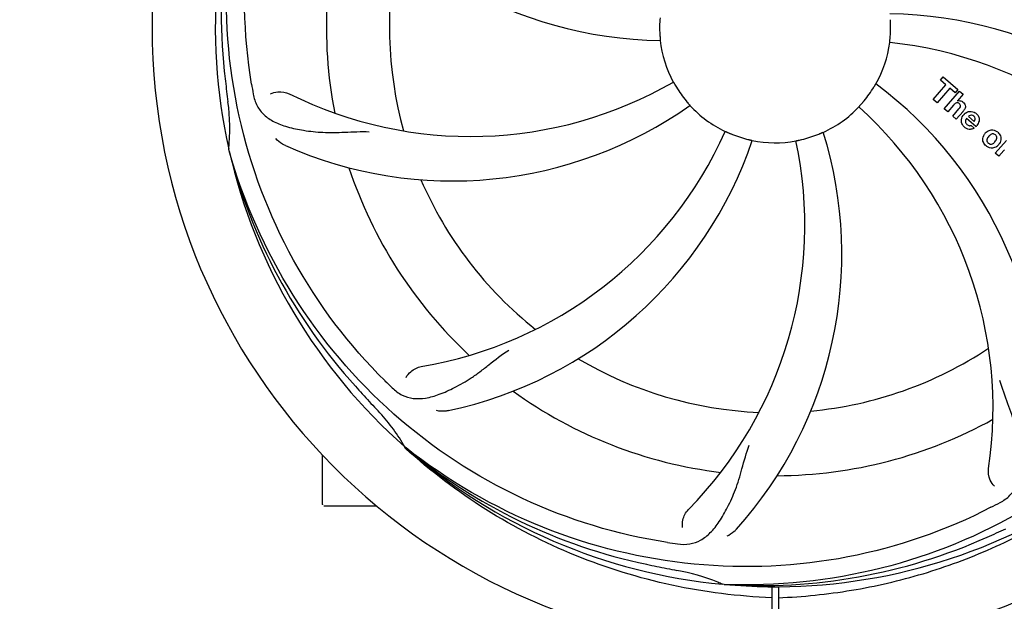
# Model space of a CAD drawing. Units: millimetres. Extents: x 18687 to 23553, y 1675 to 8407.
# Drawn here: x 20332 to 20500, y 3949 to 4048 of the extents above; entities that cross this region are included whole.
import ezdxf

# ---------------------------------------------------------------- set-up
doc = ezdxf.new("R2010")
doc.units = ezdxf.units.MM
doc.layers.add('COTAS', color=7, linetype='Continuous')
doc.styles.add('ARIAL', font='arial.ttf')
doc.dimstyles.new('Diseño_PlanosFabricacion', dxfattribs={"dimtxt": 40, "dimasz": 45, "dimexe": 10, "dimexo": 10, "dimgap": 10, "dimtad": 1, "dimtih": 1, "dimtoh": 1, "dimdec": 0, "dimzin": 1, "dimdsep": 46, "dimtxsty": 'ARIAL', "dimcen": 15, "dimadec": 0, "dimazin": 0, "dimtp": 0.05, "dimtm": 0.05, "dimtfac": 1, "dimtdec": 0, "dimtofl": 0, "dimtmove": 0, "dimatfit": 3, "dimfxl": 0, "dimtolj": 1, "dimarcsym": 0})

# ---------------------------------------------------------------- blocks, each defined once
blk = doc.blocks.new('*D4')
at = {"layer": 'COTAS', "color": 0, "lineweight": -2}
for p, q in [((20557.31, 4712.66), (21993.25, 4712.66)), ((21983.25, 4667.66), (21983.25, 4306.97)), ((21983.25, 3912.96), (21983.25, 4246.13)), ((19489.76, 3867.96), (21993.25, 3867.96))]:
    blk.add_line(p, q, dxfattribs=at)
at = {"layer": 'COTAS', "color": 0}
for points in [[(21975.75, 4667.66), (21990.75, 4667.66), (21983.25, 4712.66)], [(21975.75, 3912.96), (21990.75, 3912.96), (21983.25, 3867.96)]]:
    blk.add_solid(points, dxfattribs=at)
at = {"layer": 'Defpoints', "color": 0}
for p in [(20547.31, 4712.66), (19479.76, 3867.96), (21983.25, 3867.96)]:
    blk.add_point(p, dxfattribs=at)
at = {"layer": 'COTAS', "color": 0, "insert": (21983.25, 4276.55), "char_height": 40, "attachment_point": 5, "style": 'ARIAL'}
blk.add_mtext('\\A1;845 mm', dxfattribs=at)
blk = doc.blocks.new('*D5')
at = {"layer": 'COTAS', "color": 0, "lineweight": -2}
for p, q in [((21770.81, 4254.18), (21770.81, 3725.79)), ((19150.81, 3903.18), (19150.81, 3725.79)), ((19195.81, 3735.79), (21725.81, 3735.79))]:
    blk.add_line(p, q, dxfattribs=at)
at = {"layer": 'COTAS', "color": 0}
for points in [[(19195.81, 3743.29), (19195.81, 3728.29), (19150.81, 3735.79)], [(21725.81, 3743.29), (21725.81, 3728.29), (21770.81, 3735.79)]]:
    blk.add_solid(points, dxfattribs=at)
at = {"layer": 'Defpoints', "color": 0}
for p in [(21770.81, 4264.18), (19150.81, 3913.18), (21770.81, 3735.79)]:
    blk.add_point(p, dxfattribs=at)
at = {"layer": 'COTAS', "color": 0, "insert": (20559.31, 3766.21), "char_height": 40, "attachment_point": 5, "style": 'ARIAL'}
blk.add_mtext('\\A1;2620 mm', dxfattribs=at)
blk = doc.blocks.new('A$C1BA50FC4')
for p, q in [((1360.9, 166.91), (1363.04, 169.37)), ((1362.14, 170.16), (1362.62, 170.72)), ((1363.04, 169.37), (1362.14, 170.16)), ((1362.62, 170.72), (1365.1, 168.57)), ((1363.71, 168.8), (1361.57, 166.34)), ((1362.76, 165.3), (1365.38, 168.32)), ((1364.61, 168.01), (1363.71, 168.8)), ((1365.1, 168.57), (1364.61, 168.01)), ((1365.98, 167.8), (1365.01, 166.65)), ((1365.38, 168.32), (1365.98, 167.8)), ((1361.57, 166.34), (1360.9, 166.91)), ((1364.35, 165.93), (1363.36, 164.78)), ((1363.36, 164.78), (1362.76, 165.3)), ((1364.21, 164.04), (1365.28, 165.28)), ((1365.98, 164.87), (1364.81, 163.52)), ((1364.81, 163.52), (1364.21, 164.04)), ((1368.16, 162.27), (1366.58, 163.64)), ((1366.91, 164.02), (1367.89, 163.17)), ((1367.36, 162.49), (1367.89, 162.03)), ((1371.45, 157.75), (1373.35, 159.93)), ((1241.12, 158.16), (1241.05, 158.39)), ((1372.05, 157.23), (1371.45, 157.75)), ((1372.91, 158.21), (1372.05, 157.23)), ((1271.14, 107.49), (1270.95, 107.66)), ((1271.23, 107.58), (1271.04, 107.73)), ((1257, 97.95), (1257, 106.39)), ((1262, 97.7), (1257.25, 97.7)), ((1266.25, 97.7), (1262, 97.7)), ((1325.31, 84.36), (1325.07, 84.37)), ((1333.45, 83.99), (1333.39, 73.2)), ((1334.55, 83.97), (1334.61, 73.2))]:
    blk.add_line(p, q)
for centre, radius, start, end in [((1334, 179.2), 106, 90.3322, 269.6678), ((1334, 179.2), 106, 270.3322, 89.6678), ((1334, 179.2), 95.24, 156.766, 192.6081), ((1334.35, 181.77), 94.59, 158.28, 186.0931), ((1315.34, 246.93), 70, 210.0575, 269.2752), ((1334, 179.2), 76.34, 162.2607, 191.0406), ((1334, 179.2), 65.62, 167.3057, 195.6102), ((1352.66, 111.47), 70, 30.0577, 89.2752), ((1334, 179.2), 19.65, 175.2896, 183.7124), ((1334, 179.2), 19.65, 355.2896, 3.7124), ((1334, 179.2), 19.69, 186.5901, 208.3664), ((1334, 179.2), 19.69, 330.5901, 352.3664), ((1346.31, 107.96), 69, 27.4683, 84.0184), ((1589.38, 209.17), 351.09, 186.1224, 186.6945), ((1397.63, 194.74), 154.77, 189.3764, 190.0196), ((1282.17, 229.6), 69, 243.4682, 300.0184), ((1309.28, 113.44), 70, 354.0566, 53.2752), ((1334, 179.2), 93.95, 186.6963, 187.7582), ((1334, 179.2), 19.65, 211.2896, 219.7124), ((1334, 179.2), 19.65, 319.2896, 327.7124), ((1206.76, 161.86), 34.47, 354.2573, 7.7673), ((1279.09, 223.03), 70, 246.0566, 305.2752), ((1334, 179.2), 19.69, 222.5901, 244.3664), ((1365.28, 165.75), 0.945, 100.5412, 107.1249), ((1365.37, 165.78), 0.899, 49.0106, 56.3767), ((1334, 179.2), 19.69, 294.5901, 316.3664), ((1302.08, 114.33), 69, 351.4682, 48.0184), ((1367.51, 163.09), 1.86, 139.0198, 145.648), ((1363.46, 167.06), 3.33, 318.9516, 321.0985), ((1367.4, 163.18), 1.71, 135.0045, 138.9895), ((1367.42, 163.16), 1.75, 125.7621, 135.0071), ((1367.25, 163.36), 1.5, 48.9535, 56.9172), ((1367.43, 163.53), 0.712, 127.0625, 136.0874), ((1262.45, 189.51), 69, 279.4683, 336.0184), ((1334, 179.2), 19.65, 247.2896, 255.7124), ((1275.35, 140.53), 70, 318.0566, 17.2752), ((1334, 179.2), 19.65, 283.2896, 291.7124), ((1367.45, 163.59), 1.87, 228.9679, 235.5054), ((1366.62, 163.79), 2.16, 315.4071, 321.38), ((1371.12, 159.95), 1.82, 139.0311, 146.129), ((1371.17, 159.91), 1.88, 126.039, 138.9944), ((1370.77, 160.04), 1.69, 49.0383, 55.9728), ((1263.82, 182.39), 70, 282.0566, 341.2752), ((1270.05, 145.48), 69, 315.4682, 12.0184), ((1334, 179.2), 19.69, 258.5901, 280.3664), ((1370.61, 160.39), 1.85, 305.7349, 318.977), ((1370.59, 160.4), 1.87, 319.0201, 325.8339), ((1332.78, 181.48), 94.59, 194.28, 222.0932), ((1334, 179.2), 95.24, 192.766, 228.6079), ((1371.01, 160.31), 1.72, 229.0338, 235.8314), ((1374.35, 156.96), 1.91, 135.3267, 139.0571), ((1334, 179.2), 76.34, 198.2607, 227.0406), ((1334, 179.2), 65.62, 203.3057, 231.6102), ((1334, 179.2), 65.62, 275.3057, 303.6102), ((1334, 179.2), 65.62, 239.3057, 267.6102), ((1376.36, 229.19), 154.79, 225.3764, 226.0196), ((1523, 353.57), 351.1, 222.1224, 222.6945), ((1334, 179.2), 76.34, 234.2607, 263.0406), ((1334, 179.2), 93.95, 222.6963, 223.7582), ((1241.19, 90.33), 34.55, 31.7531, 43.7572), ((1334, 179.2), 76.34, 270.2607, 299.0406), ((1242.09, 90.91), 33.48, 30.1995, 31.7196), ((1331.67, 180.33), 94.59, 230.28, 258.0932), ((1334, 179.2), 95.24, 228.766, 264.6079), ((1257.25, 97.95), 0.25, 180, 195), ((1334, 179.2), 95.24, 264.766, 300.6079), ((1299.55, 234.93), 154.79, 297.3764, 298.0196), ((1226.57, 412.83), 351.1, 294.1224, 294.6945), ((1331.45, 178.74), 94.59, 266.28, 294.0932), ((1338.89, 244.53), 154.79, 261.3764, 262.0196), ((1384.41, 431.36), 351.1, 258.1224, 258.6945), ((1334, 179.2), 93.95, 258.6963, 259.7582), ((1311.15, 52.75), 34.55, 67.7531, 79.7572), ((1311.54, 53.74), 33.48, 66.1995, 67.7196)]:
    blk.add_arc(centre, radius, start, end)
for points, knots in [([(1244.93, 169.52), (1243.53, 178), (1243.19, 195.59), (1250.22, 221.13), (1264.35, 243.99), (1277.83, 256.06), (1285.28, 261.03)], [0, 0, 0, 0, 0.244703, 0.492965, 0.744714, 1, 1, 1, 1]), ([(1267.63, 119.02), (1261.51, 125.05), (1250.9, 139.08), (1241.57, 163.88), (1239.57, 190.68), (1243.38, 208.36), (1246.49, 216.77)], [0, 0, 0, 0, 0.244703, 0.492965, 0.744714, 1, 1, 1, 1]), ([(1314.39, 177.93), (1314.4, 177.8), (1314.41, 177.62), (1314.43, 177.38), (1314.44, 177.23), (1314.45, 177.12), (1314.46, 177.02), (1314.45, 176.98), (1314.46, 176.94), (1314.46, 176.94)], [0, 0, 0, 0, 0.384532, 0.558715, 0.710378, 0.834237, 0.925396, 0.98111, 1, 1, 1, 1]), ([(1353.5, 176.59), (1353.49, 176.59), (1353.5, 176.63), (1353.5, 176.67), (1353.51, 176.77), (1353.52, 176.88), (1353.54, 177.04), (1353.56, 177.27), (1353.58, 177.46), (1353.59, 177.59)], [0, 0, 0, 0, 0.01912, 0.07512, 0.166634, 0.29019, 0.441474, 0.614873, 1, 1, 1, 1]), ([(1316.69, 169.85), (1316.7, 169.86), (1316.71, 169.82), (1316.74, 169.79), (1316.78, 169.7), (1316.85, 169.6), (1316.92, 169.47), (1317.04, 169.26), (1317.14, 169.1), (1317.2, 168.99)], [0, 0, 0, 0, 0.01912, 0.07512, 0.166634, 0.29019, 0.441474, 0.614873, 1, 1, 1, 1]), ([(1350.62, 168.7), (1350.68, 168.81), (1350.78, 168.97), (1350.9, 169.16), (1350.98, 169.29), (1351.04, 169.39), (1351.09, 169.48), (1351.12, 169.51), (1351.13, 169.55), (1351.14, 169.54)], [0, 0, 0, 0, 0.384578, 0.558798, 0.710456, 0.834292, 0.925436, 0.981124, 1, 1, 1, 1]), ([(1245.22, 167.81), (1245.34, 167.12), (1245.74, 165.81), (1247.01, 164.16), (1248.83, 162.97), (1251.14, 162.14), (1253.93, 161.57), (1256.56, 161.29), (1258.9, 161.25), (1261.53, 161.36), (1263.56, 161.45), (1264.95, 161.4)], [0, 0, 0, 0, 0.092735, 0.179154, 0.271471, 0.37815, 0.503879, 0.649641, 0.729735, 0.814711, 1, 1, 1, 1]), ([(1248.15, 167.86), (1248.52, 168.06), (1249.61, 168.31), (1250.75, 168.16), (1251.35, 167.87)], [0, 0, 0, 0, 0.388616, 1, 1, 1, 1]), ([(1318.88, 166.64), (1318.96, 166.54), (1319.08, 166.4), (1319.23, 166.23), (1319.33, 166.11), (1319.41, 166.02), (1319.47, 165.95), (1319.49, 165.91), (1319.52, 165.89), (1319.52, 165.89)], [0, 0, 0, 0, 0.384577, 0.558797, 0.710453, 0.834289, 0.925434, 0.981123, 1, 1, 1, 1]), ([(1348.24, 165.63), (1348.23, 165.63), (1348.27, 165.65), (1348.29, 165.69), (1348.36, 165.76), (1348.43, 165.85), (1348.53, 165.96), (1348.69, 166.14), (1348.81, 166.28), (1348.9, 166.38)], [0, 0, 0, 0, 0.01912, 0.07512, 0.166634, 0.29019, 0.441474, 0.614873, 1, 1, 1, 1]), ([(1365.12, 166.3), (1365.04, 166.32), (1364.76, 166.33), (1364.55, 166.14), (1364.43, 166.01)], [0, 0, 0, 0, 0.34297, 1, 1, 1, 1]), ([(1365.11, 166.68), (1365.33, 166.72), (1365.61, 166.68), (1365.83, 166.55), (1365.87, 166.53)], [0, 0, 0, 0, 0.839872, 1, 1, 1, 1]), ([(1365.36, 166.15), (1365.29, 166.21), (1365.21, 166.27), (1365.12, 166.3), (1365.12, 166.3)], [0, 0, 0, 0, 0.987938, 1, 1, 1, 1]), ([(1365.52, 165.65), (1365.53, 165.68), (1365.55, 165.78), (1365.53, 165.98), (1365.42, 166.1), (1365.36, 166.15)], [0, 0, 0, 0, 0.151485, 0.573398, 1, 1, 1, 1]), ([(1365.96, 166.46), (1366.18, 166.27), (1366.51, 165.8), (1366.31, 165.33), (1366.2, 165.16)], [0, 0, 0, 0, 0.595259, 1, 1, 1, 1]), ([(1367.39, 164.23), (1367.38, 164.23), (1367.24, 164.23), (1367.1, 164.17), (1367, 164.1)], [0, 0, 0, 0, 0.107793, 1, 1, 1, 1]), ([(1368.23, 164.49), (1368.38, 164.36), (1368.65, 164.02), (1368.73, 163.54), (1368.7, 163.28), (1368.69, 163.22)], [0, 0, 0, 0, 0.435023, 0.877838, 1, 1, 1, 1]), ([(1365.72, 163), (1365.7, 163.07), (1365.64, 163.46), (1365.79, 163.86), (1365.97, 164.14)], [0, 0, 0, 0, 0.171757, 1, 1, 1, 1]), ([(1366.37, 163.19), (1366.37, 163.16), (1366.36, 162.95), (1366.5, 162.74), (1366.64, 162.62)], [0, 0, 0, 0, 0.134375, 1, 1, 1, 1]), ([(1367.07, 162.43), (1367.11, 162.43), (1367.21, 162.43), (1367.31, 162.46), (1367.36, 162.49)], [0, 0, 0, 0, 0.410012, 1, 1, 1, 1]), ([(1367.99, 163.38), (1368.03, 163.47), (1368.08, 163.72), (1367.93, 163.96), (1367.82, 164.05)], [0, 0, 0, 0, 0.392301, 1, 1, 1, 1]), ([(1325.49, 161.46), (1325.49, 161.47), (1325.52, 161.45), (1325.57, 161.44), (1325.66, 161.39), (1325.77, 161.35), (1325.9, 161.29), (1326.12, 161.19), (1326.29, 161.12), (1326.41, 161.07)], [0, 0, 0, 0, 0.01912, 0.07512, 0.166634, 0.29019, 0.441474, 0.614873, 1, 1, 1, 1]), ([(1341.27, 160.94), (1341.39, 160.99), (1341.56, 161.06), (1341.78, 161.15), (1341.91, 161.2), (1342.02, 161.25), (1342.11, 161.29), (1342.15, 161.3), (1342.19, 161.32), (1342.19, 161.31)], [0, 0, 0, 0, 0.384577, 0.558797, 0.710453, 0.834289, 0.925434, 0.981123, 1, 1, 1, 1]), ([(1367.32, 161.82), (1367.23, 161.8), (1366.96, 161.79), (1366.71, 161.88), (1366.56, 161.95)], [0, 0, 0, 0, 0.372718, 1, 1, 1, 1]), ([(1369.43, 159.62), (1369.38, 159.75), (1369.26, 160.2), (1369.42, 160.68), (1369.61, 160.96)], [0, 0, 0, 0, 0.285927, 1, 1, 1, 1]), ([(1370.06, 161.43), (1370.27, 161.58), (1370.83, 161.83), (1371.44, 161.63), (1371.72, 161.44)], [0, 0, 0, 0, 0.435843, 1, 1, 1, 1]), ([(1371.12, 161.03), (1371.06, 161.04), (1370.81, 161.02), (1370.6, 160.87), (1370.47, 160.75)], [0, 0, 0, 0, 0.277895, 1, 1, 1, 1]), ([(1371.49, 160.86), (1371.41, 160.93), (1371.29, 161), (1371.16, 161.03), (1371.12, 161.03)], [0, 0, 0, 0, 0.759004, 1, 1, 1, 1]), ([(1250.68, 159.06), (1250.51, 159.13), (1249.91, 159.44), (1249.36, 159.88), (1249.04, 160.25)], [0, 0, 0, 0, 0.271836, 1, 1, 1, 1]), ([(1329.15, 160.15), (1329.27, 160.12), (1329.45, 160.08), (1329.68, 160.02), (1329.83, 159.99), (1329.94, 159.96), (1330.04, 159.94), (1330.07, 159.92), (1330.11, 159.92), (1330.11, 159.92)], [0, 0, 0, 0, 0.384579, 0.5588, 0.710458, 0.834294, 0.925438, 0.981125, 1, 1, 1, 1]), ([(1337.54, 159.85), (1337.54, 159.86), (1337.58, 159.86), (1337.62, 159.87), (1337.71, 159.89), (1337.83, 159.92), (1337.98, 159.95), (1338.21, 160), (1338.39, 160.04), (1338.52, 160.07)], [0, 0, 0, 0, 0.01912, 0.07512, 0.166634, 0.29019, 0.441474, 0.614873, 1, 1, 1, 1]), ([(1370.15, 160.34), (1370.09, 160.24), (1370.01, 160.02), (1370.05, 159.73), (1370.15, 159.59), (1370.19, 159.54)], [0, 0, 0, 0, 0.422406, 0.775768, 1, 1, 1, 1]), ([(1370.27, 159.46), (1370.35, 159.4), (1370.47, 159.32), (1370.6, 159.3), (1370.63, 159.29)], [0, 0, 0, 0, 0.756535, 1, 1, 1, 1]), ([(1370.63, 159.29), (1370.7, 159.29), (1370.95, 159.3), (1371.16, 159.45), (1371.29, 159.57)], [0, 0, 0, 0, 0.276229, 1, 1, 1, 1]), ([(1371.61, 159.98), (1371.67, 160.08), (1371.75, 160.3), (1371.7, 160.6), (1371.61, 160.74), (1371.56, 160.79)], [0, 0, 0, 0, 0.422779, 0.776207, 1, 1, 1, 1]), ([(1372.33, 160.7), (1372.39, 160.56), (1372.5, 160.1), (1372.33, 159.62), (1372.14, 159.35)], [0, 0, 0, 0, 0.308163, 1, 1, 1, 1]), ([(1315.68, 91.5), (1307.18, 92.79), (1290.35, 97.9), (1268.23, 112.48), (1250.86, 132.98), (1243.55, 149.53), (1241.12, 158.16)], [0, 0, 0, 0, 0.244703, 0.492965, 0.744714, 1, 1, 1, 1]), ([(1371.69, 158.89), (1371.48, 158.74), (1370.92, 158.49), (1370.31, 158.7), (1370.04, 158.89)], [0, 0, 0, 0, 0.437775, 1, 1, 1, 1]), ([(1411.75, 134.67), (1407.9, 126.99), (1397.83, 112.57), (1377.13, 96.03), (1352.26, 85.84), (1334.27, 84.01), (1325.31, 84.36)], [0, 0, 0, 0, 0.244703, 0.492965, 0.744714, 1, 1, 1, 1]), ([(1268.87, 117.8), (1269.37, 117.32), (1270.47, 116.49), (1272.47, 115.9), (1274.65, 116), (1277.01, 116.7), (1279.61, 117.89), (1281.92, 119.21), (1283.83, 120.57), (1285.9, 122.21), (1287.51, 123.48), (1288.67, 124.25)], [0, 0, 0, 0, 0.0926, 0.178909, 0.271164, 0.377826, 0.503588, 0.649402, 0.729525, 0.814542, 1, 1, 1, 1]), ([(1271.21, 119.56), (1271.4, 119.95), (1272.13, 120.79), (1273.14, 121.34), (1273.8, 121.45)], [0, 0, 0, 0, 0.388617, 1, 1, 1, 1]), ([(1372.27, 98.28), (1372.88, 98.61), (1374.01, 99.4), (1375.19, 101.12), (1375.76, 103.22), (1375.83, 105.67), (1375.51, 108.5), (1374.97, 111.09), (1374.27, 113.33), (1373.35, 115.8), (1372.65, 117.7), (1372.26, 119.04)], [0, 0, 0, 0, 0.092716, 0.179117, 0.271424, 0.378103, 0.503836, 0.649603, 0.729702, 0.814686, 1, 1, 1, 1]), ([(1278.43, 113.93), (1278.25, 113.89), (1277.58, 113.79), (1276.88, 113.82), (1276.4, 113.93)], [0, 0, 0, 0, 0.271836, 1, 1, 1, 1]), ([(1333.44, 82.09), (1327.73, 82.31), (1316.32, 83.74), (1299.86, 88.82), (1284.53, 96.68), (1275.37, 103.64), (1271.14, 107.49)], [0, 0, 0, 0, 0.250002, 0.499994, 0.749995, 1, 1, 1, 1]), ([(1370.73, 97.48), (1363.1, 93.53), (1346.48, 87.77), (1320.01, 86.56), (1293.9, 92.94), (1278.26, 102.03), (1271.23, 107.58)], [0, 0, 0, 0, 0.244703, 0.492965, 0.744714, 1, 1, 1, 1]), ([(1317.4, 91.25), (1318.09, 91.15), (1319.46, 91.12), (1321.42, 91.82), (1323.12, 93.18), (1324.62, 95.13), (1326.02, 97.6), (1327.11, 100.02), (1327.86, 102.23), (1328.57, 104.77), (1329.12, 106.73), (1329.59, 108.04)], [0, 0, 0, 0, 0.092727, 0.179138, 0.27145, 0.378129, 0.50386, 0.649625, 0.729722, 0.814701, 1, 1, 1, 1]), ([(1371.31, 101.06), (1371.01, 101.35), (1370.43, 102.3), (1370.22, 103.44), (1370.32, 104.1)], [0, 0, 0, 0, 0.388616, 1, 1, 1, 1]), ([(1318.26, 94.05), (1318.18, 94.46), (1318.28, 95.57), (1318.77, 96.62), (1319.24, 97.09)], [0, 0, 0, 0, 0.388617, 1, 1, 1, 1]), ([(1334.56, 82.09), (1338.72, 82.25), (1347.04, 83.1), (1359.24, 85.93), (1370.98, 90.28), (1378.38, 94.16), (1381.94, 96.33)], [0, 0, 0, 0, 0.249996, 0.499996, 0.749997, 1, 1, 1, 1]), ([(1327.41, 93.74), (1327.29, 93.6), (1326.8, 93.12), (1326.22, 92.74), (1325.77, 92.54)], [0, 0, 0, 0, 0.271837, 1, 1, 1, 1])]:
    blk.add_open_spline(points, degree=3, knots=knots)
for points in [[(1364.43, 166.01), (1364.4, 165.99), (1364.38, 165.96), (1364.35, 165.93)], [(1365.28, 165.28), (1365.38, 165.39), (1365.48, 165.51), (1365.52, 165.65)], [(1366.2, 165.16), (1366.16, 165.09), (1366.11, 165.02), (1366.06, 164.96)], [(1366.4, 164.58), (1366.51, 164.65), (1366.62, 164.72), (1366.74, 164.77)], [(1366.74, 164.77), (1366.86, 164.81), (1366.99, 164.85), (1367.12, 164.86)], [(1367.12, 164.86), (1367.45, 164.89), (1367.79, 164.79), (1368.06, 164.61)], [(1367.82, 164.05), (1367.7, 164.15), (1367.55, 164.22), (1367.39, 164.23)], [(1365.86, 162.64), (1365.8, 162.75), (1365.75, 162.87), (1365.72, 163)], [(1366.22, 162.19), (1366.08, 162.31), (1365.95, 162.46), (1365.86, 162.64)], [(1366.46, 163.47), (1366.41, 163.38), (1366.38, 163.28), (1366.37, 163.19)], [(1366.58, 163.64), (1366.54, 163.59), (1366.5, 163.53), (1366.46, 163.47)], [(1366.64, 162.62), (1366.75, 162.52), (1366.91, 162.45), (1367.07, 162.43)], [(1367.89, 163.17), (1367.91, 163.21), (1367.93, 163.24), (1367.95, 163.28)], [(1367.95, 163.28), (1367.96, 163.31), (1367.98, 163.35), (1367.99, 163.38)], [(1368.69, 163.22), (1368.63, 162.94), (1368.49, 162.67), (1368.31, 162.44)], [(1366.56, 161.95), (1366.5, 161.98), (1366.45, 162.02), (1366.39, 162.06)], [(1367.89, 162.03), (1367.72, 161.93), (1367.52, 161.85), (1367.32, 161.82)], [(1371.56, 160.79), (1371.54, 160.81), (1371.51, 160.84), (1371.49, 160.86)], [(1371.88, 161.32), (1372.07, 161.15), (1372.23, 160.94), (1372.33, 160.7)], [(1369.88, 159.01), (1369.69, 159.17), (1369.53, 159.39), (1369.43, 159.62)], [(1370.35, 160.62), (1370.27, 160.54), (1370.2, 160.44), (1370.15, 160.34)], [(1370.19, 159.54), (1370.22, 159.51), (1370.24, 159.49), (1370.27, 159.46)], [(1370.47, 160.75), (1370.43, 160.71), (1370.39, 160.66), (1370.35, 160.62)], [(1371.29, 159.57), (1371.33, 159.61), (1371.37, 159.65), (1371.41, 159.7)], [(1371.41, 159.7), (1371.48, 159.78), (1371.55, 159.88), (1371.61, 159.98)]]:
    blk.add_open_spline(points, degree=3)

msp = doc.modelspace()

# ---------------------------------------------------------------- block references
msp.add_blockref('A$C1BA50FC4', (19126.81, 3867.96))

# ---------------------------------------------------------------- dimensions: what is measured, and where the dimension line sits
at = {"layer": 'COTAS'}
dim = msp.add_linear_dim(base=(21983.25, 3867.96), p1=(20547.31, 4712.66), p2=(19479.76, 3867.96), angle=90, dimstyle='Diseño_PlanosFabricacion', override={"dimpost": ' mm'}, dxfattribs=at)
dim.commit()
dim.dimension.update_dxf_attribs({"geometry": '*D4', "text_midpoint": (21983.25, 4276.55), "dimtype": 160})
dim = msp.add_linear_dim(base=(21770.81, 3735.79), p1=(19150.81, 3913.18), p2=(21770.81, 4264.18), dimstyle='Diseño_PlanosFabricacion', override={"dimpost": ' mm'}, dxfattribs=at)
dim.commit()
dim.dimension.update_dxf_attribs({"geometry": '*D5', "text_midpoint": (20559.31, 3735.79), "dimtype": 160})

doc.saveas('drawing.dxf')
